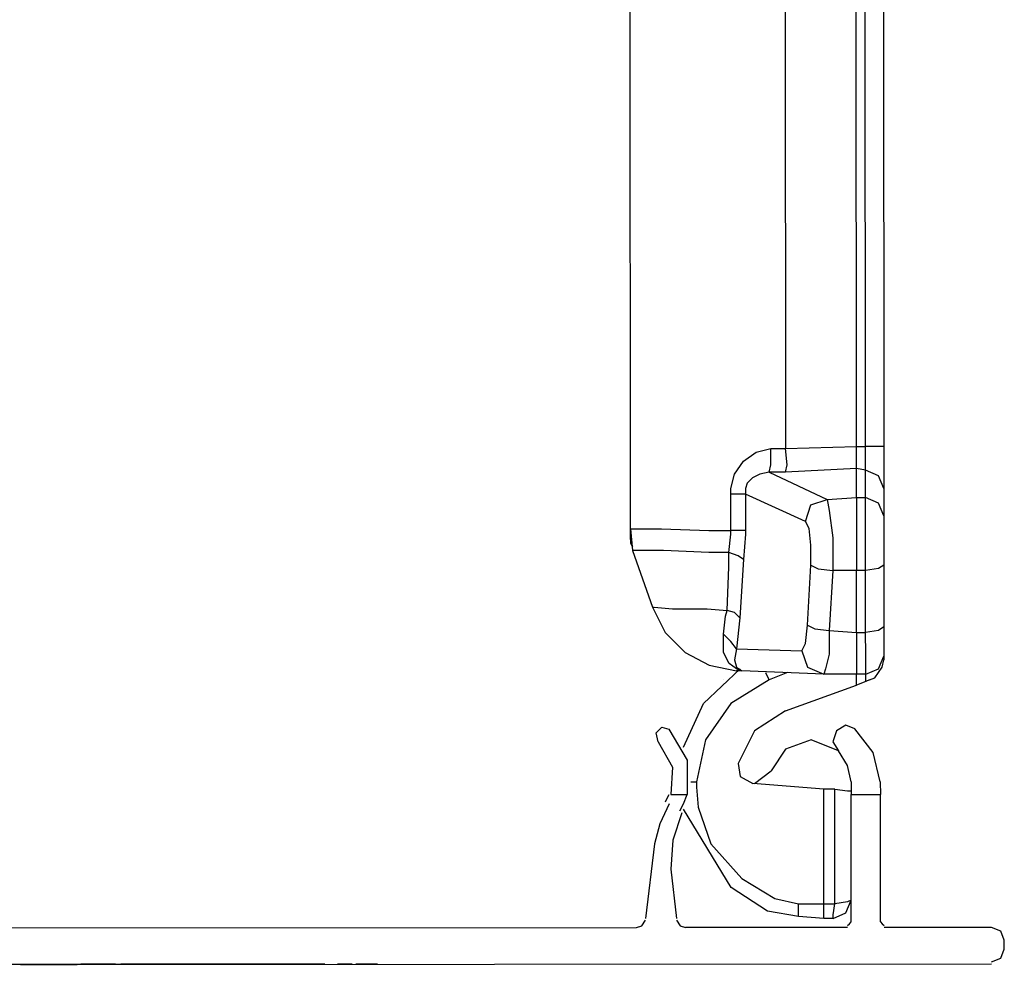
# Model space of a CAD drawing. Units: millimetres. Extents: x 2124 to 4276, y 1507 to 3033.
# Drawn here: x 2140 to 2140, y 1518 to 1518 of the extents above; entities that cross this region are included whole.
import ezdxf

# ---------------------------------------------------------------- set-up
doc = ezdxf.new("R2010")
doc.units = ezdxf.units.MM
doc.layers.add('3', color=3, linetype='Continuous')
doc.layers.add('VOZ Y DATOS', color=7, linetype='Continuous', lineweight=0, true_color=0x92aa08)

# ---------------------------------------------------------------- blocks, each defined once
blk = doc.blocks.new('new block')
at = {"layer": '3'}
for p, q in [((3.6202, -11.1064), (3.6202, -7.4292)), ((3.9549, -7.4292), (3.9549, -10.9332)), ((4.1084, -10.9292), (4.1084, -7.4371)), ((4.1281, -10.9292), (4.1281, -7.4332)), ((4.1675, -7.4332), (4.1675, -10.9292)), ((3.8919, -10.941), (3.9234, -10.9332)), ((3.9234, -10.9332), (3.9549, -10.9332)), ((3.9234, -10.9686), (3.9234, -10.9332)), ((3.9549, -10.9332), (4.1084, -10.9292)), ((3.9588, -10.9686), (3.9549, -10.9332)), ((4.1084, -10.9292), (4.1281, -10.9292)), ((4.1084, -10.9607), (4.1084, -10.9292)), ((4.1281, -10.9607), (4.1281, -10.9292)), ((4.1557, -10.9292), (4.1281, -10.9292)), ((4.1675, -10.9292), (4.1557, -10.9292)), ((4.1675, -10.9292), (4.1675, -10.9883)), ((3.8643, -10.9607), (3.8919, -10.941)), ((3.8446, -10.9883), (3.8643, -10.9607)), ((3.9195, -10.9843), (3.9234, -10.9686)), ((3.9549, -10.9843), (3.9588, -10.9686)), ((4.1084, -10.9765), (3.9549, -10.9843)), ((4.1084, -10.9765), (4.1084, -10.9607)), ((4.1281, -10.9804), (4.1084, -10.9765)), ((4.1084, -11.0395), (4.1084, -10.9765)), ((4.1281, -10.9804), (4.1281, -10.9607)), ((3.8368, -11.0198), (3.8446, -10.9883)), ((3.884, -10.9962), (3.8722, -11.008)), ((3.8998, -10.9883), (3.884, -10.9962)), ((3.9195, -10.9843), (3.8998, -10.9883)), ((3.9549, -10.9843), (3.9195, -10.9843)), ((3.9195, -10.9843), (4.0454, -11.0434)), ((4.1557, -10.9922), (4.1281, -10.9804)), ((4.1281, -11.0395), (4.1281, -10.9804)), ((4.1675, -11.0198), (4.1557, -10.9922)), ((4.1675, -10.9883), (4.1675, -11.0198)), ((3.8368, -11.0316), (3.8368, -11.0198)), ((3.8722, -11.008), (3.8683, -11.0198)), ((3.8683, -11.0198), (3.8683, -11.0237)), ((4.1675, -11.0198), (4.1675, -11.0788)), ((3.8565, -11.0316), (3.8368, -11.0316)), ((3.8368, -11.1103), (3.8368, -11.0316)), ((3.8683, -11.0316), (3.8565, -11.0316)), ((3.8683, -11.0237), (3.8683, -11.0316)), ((3.9982, -11.0906), (3.8683, -11.0316)), ((3.8683, -11.0316), (3.8683, -11.1103)), ((4.01, -11.0552), (4.0454, -11.0434)), ((4.0454, -11.0434), (4.1084, -11.0395)), ((4.0454, -11.0434), (4.0494, -11.067)), ((4.1084, -11.0395), (4.1084, -11.067)), ((4.1084, -11.0395), (4.1281, -11.0395)), ((4.1557, -11.0513), (4.1281, -11.0395)), ((4.1281, -11.067), (4.1281, -11.0395)), ((3.9982, -11.0906), (4.01, -11.0552)), ((4.1675, -11.0788), (4.1557, -11.0513)), ((4.0494, -11.067), (4.0572, -11.1261)), ((4.1084, -11.067), (4.1084, -11.1261)), ((4.1281, -11.1261), (4.1281, -11.067)), ((4.1675, -11.0788), (4.1675, -11.0985)), ((3.6202, -11.1064), (3.6242, -11.1536)), ((3.6202, -11.1064), (3.636, -11.1064)), ((3.6202, -11.13), (3.6202, -11.1064)), ((3.636, -11.1064), (3.6872, -11.1064)), ((3.6872, -11.1064), (3.7895, -11.1103)), ((4.0061, -11.1064), (3.9982, -11.0906)), ((4.01, -11.1418), (4.0061, -11.1064)), ((4.1675, -11.0985), (4.1675, -11.1379)), ((3.7895, -11.1103), (3.8368, -11.1103)), ((3.8328, -11.1576), (3.8368, -11.1182)), ((3.8565, -11.1103), (3.8368, -11.1103)), ((3.8368, -11.1182), (3.8368, -11.1103)), ((3.8683, -11.1103), (3.8565, -11.1103)), ((3.8683, -11.1182), (3.8643, -11.1733)), ((3.8683, -11.1103), (3.8683, -11.1182)), ((4.0572, -11.1261), (4.0572, -11.1969)), ((4.1084, -11.1261), (4.1084, -11.1969)), ((4.1281, -11.1969), (4.1281, -11.1261)), ((3.6202, -11.13), (3.6202, -11.1379)), ((3.6202, -11.1379), (3.6242, -11.1458)), ((4.01, -11.1851), (4.01, -11.1418)), ((4.1675, -11.1379), (4.1675, -11.1851)), ((3.6242, -11.1536), (3.6675, -11.2757)), ((3.6439, -11.1536), (3.6242, -11.1536)), ((3.6911, -11.1536), (3.6439, -11.1536)), ((3.7895, -11.1576), (3.6911, -11.1536)), ((3.8328, -11.1576), (3.7895, -11.1576)), ((3.8525, -11.1654), (3.8328, -11.1576)), ((3.8328, -11.1891), (3.8328, -11.1576)), ((3.8643, -11.1733), (3.8525, -11.1654)), ((3.8289, -11.2836), (3.8328, -11.1891)), ((3.8643, -11.1733), (3.8565, -11.2993)), ((4.0021, -11.315), (4.01, -11.1851)), ((4.01, -11.1851), (4.0258, -11.193)), ((4.1675, -11.1851), (4.1557, -11.193)), ((4.1675, -11.1851), (4.1675, -11.319)), ((4.0258, -11.193), (4.0572, -11.1969)), ((4.0572, -11.1969), (4.0494, -11.3269)), ((4.1084, -11.1969), (4.0572, -11.1969)), ((4.1281, -11.1969), (4.1084, -11.1969)), ((4.1084, -11.3308), (4.1084, -11.1969)), ((4.1557, -11.193), (4.1281, -11.1969)), ((4.1281, -11.3308), (4.1281, -11.1969)), ((3.6675, -11.2757), (3.695, -11.3308)), ((3.6675, -11.2757), (3.6714, -11.2757)), ((3.6714, -11.2757), (3.7108, -11.2796)), ((3.7108, -11.2796), (3.7856, -11.2796)), ((3.7856, -11.2796), (3.8289, -11.2836)), ((3.821, -11.3347), (3.825, -11.2954)), ((3.825, -11.2954), (3.8289, -11.2836)), ((3.8446, -11.2875), (3.8289, -11.2836)), ((3.8565, -11.2993), (3.8446, -11.2875)), ((3.8565, -11.2993), (3.8486, -11.3662)), ((3.9982, -11.3544), (4.0021, -11.315)), ((4.0021, -11.315), (4.0179, -11.3229)), ((4.1675, -11.319), (4.1557, -11.3269)), ((4.1675, -11.319), (4.1675, -11.3662)), ((3.695, -11.3308), (3.7383, -11.3741)), ((3.8368, -11.3505), (3.821, -11.3347)), ((3.821, -11.3741), (3.821, -11.3347)), ((4.0179, -11.3229), (4.0494, -11.3269)), ((4.0494, -11.3269), (4.0494, -11.378)), ((4.0494, -11.3269), (4.1084, -11.3308)), ((4.1084, -11.3308), (4.1084, -11.378)), ((4.1084, -11.3308), (4.1281, -11.3308)), ((4.1557, -11.3269), (4.1281, -11.3308)), ((4.1281, -11.378), (4.1281, -11.3308)), ((3.8486, -11.3662), (3.8368, -11.3505)), ((3.9903, -11.3702), (3.9982, -11.3544)), ((3.7383, -11.3741), (3.7895, -11.4017)), ((3.8328, -11.3977), (3.821, -11.3741)), ((3.8486, -11.3662), (3.8446, -11.3899)), ((3.8486, -11.3662), (3.9903, -11.3702)), ((3.9903, -11.3702), (4.0021, -11.4056)), ((4.0494, -11.378), (4.0415, -11.4095)), ((4.1084, -11.378), (4.1084, -11.4095)), ((4.1281, -11.4095), (4.1281, -11.378)), ((4.1557, -11.4095), (4.1675, -11.382)), ((4.1675, -11.3662), (4.1675, -11.382)), ((4.1675, -11.382), (4.1675, -11.3899)), ((3.7895, -11.4017), (3.8486, -11.4135)), ((3.8486, -11.4095), (3.8328, -11.3977)), ((3.8446, -11.3899), (3.8486, -11.4056)), ((3.8486, -11.4056), (3.8604, -11.4135)), ((4.0021, -11.4056), (4.0376, -11.4213)), ((4.1557, -11.4174), (4.1635, -11.4056)), ((4.1635, -11.4056), (4.1675, -11.3899)), ((3.7777, -11.4843), (3.8565, -11.4095)), ((3.8565, -11.4135), (3.8486, -11.4095)), ((3.8525, -11.4135), (3.8486, -11.4135)), ((3.8604, -11.4135), (3.8525, -11.4135)), ((3.8604, -11.4135), (3.8565, -11.4135)), ((4.0376, -11.4213), (3.8604, -11.4135)), ((3.9116, -11.4174), (3.9155, -11.4253)), ((3.9155, -11.4253), (3.9195, -11.4332)), ((3.9588, -11.4174), (3.9195, -11.4332)), ((4.0415, -11.4095), (4.0376, -11.4213)), ((4.1084, -11.4213), (4.0376, -11.4213)), ((4.1084, -11.4095), (4.1084, -11.4213)), ((4.1281, -11.4213), (4.1084, -11.4213)), ((4.1084, -11.445), (4.1084, -11.4213)), ((4.1281, -11.4213), (4.1557, -11.4095)), ((4.1281, -11.4213), (4.1281, -11.4095)), ((4.1281, -11.4371), (4.1281, -11.4213)), ((4.1478, -11.4292), (4.1557, -11.4174)), ((3.821, -11.4332), (3.821, -11.4332)), ((3.821, -11.4332), (3.821, -11.4332)), ((3.9195, -11.4332), (3.8368, -11.4843)), ((3.9549, -11.5001), (4.1084, -11.445)), ((4.1281, -11.4371), (4.1084, -11.445)), ((4.136, -11.4332), (4.1281, -11.4371)), ((4.136, -11.4332), (4.1478, -11.4292)), ((3.7344, -11.5788), (3.7777, -11.4843)), ((3.8368, -11.4843), (3.7817, -11.5631)), ((3.9549, -11.5001), (3.888, -11.5434)), ((4.0848, -11.5316), (4.0651, -11.5434)), ((4.1045, -11.5395), (4.0848, -11.5316)), ((3.6754, -11.5473), (3.6872, -11.5355)), ((3.6793, -11.567), (3.6754, -11.5473)), ((3.6872, -11.5355), (3.7029, -11.5395)), ((3.7029, -11.5395), (3.7423, -11.6064)), ((3.888, -11.5434), (3.8525, -11.6143)), ((4.0651, -11.5434), (4.0572, -11.567)), ((4.1439, -11.5906), (4.1045, -11.5395)), ((3.6793, -11.567), (3.7108, -11.6221)), ((3.7817, -11.5631), (3.762, -11.6536)), ((4.01, -11.5631), (3.9549, -11.5828)), ((4.0691, -11.5867), (4.01, -11.5631)), ((4.0572, -11.567), (4.0691, -11.5867)), ((3.9549, -11.5828), (3.9234, -11.63)), ((4.0887, -11.6182), (4.0691, -11.5867)), ((4.1596, -11.6536), (4.1439, -11.5906)), ((3.7423, -11.6064), (3.7423, -11.6812)), ((3.8525, -11.6143), (3.8565, -11.6418)), ((4.0966, -11.6536), (4.0887, -11.6182)), ((3.7108, -11.6221), (3.7069, -11.6812)), ((3.888, -11.6576), (3.9234, -11.63)), ((3.7502, -11.6536), (3.7541, -11.6536)), ((3.7541, -11.6536), (3.762, -11.6536)), ((3.762, -11.6536), (3.762, -11.6654)), ((3.8565, -11.6418), (3.884, -11.6576)), ((4.0376, -11.6694), (3.884, -11.6576)), ((4.0966, -11.6536), (4.0966, -11.6812)), ((4.1596, -11.6536), (4.1596, -11.6812)), ((3.699, -11.6891), (3.7029, -11.6812)), ((3.7069, -11.6812), (3.7423, -11.6812)), ((3.7344, -11.7009), (3.7423, -11.6812)), ((3.762, -11.6654), (3.7659, -11.7087)), ((4.0612, -11.6694), (4.0376, -11.6694)), ((4.0376, -11.9174), (4.0376, -11.6694)), ((4.0612, -11.6694), (4.0887, -11.6733)), ((4.0612, -11.9174), (4.0612, -11.6694)), ((4.0887, -11.6733), (4.0966, -11.6733)), ((4.0966, -11.9568), (4.0966, -11.6812)), ((4.0966, -11.6812), (4.1596, -11.6812)), ((4.1596, -11.9568), (4.1596, -11.6812)), ((3.7029, -11.7009), (3.6832, -11.7442)), ((3.695, -11.6969), (3.699, -11.6891)), ((3.7265, -11.7166), (3.7344, -11.7009)), ((3.7305, -11.7206), (3.7108, -11.7796)), ((3.8368, -11.882), (3.7344, -11.7127)), ((3.7659, -11.7087), (3.7935, -11.7875)), ((3.6832, -11.7442), (3.6714, -11.7875)), ((3.6714, -11.7875), (3.6517, -11.9489)), ((3.7108, -11.7796), (3.7069, -11.8426)), ((3.7935, -11.7875), (3.8604, -11.8623)), ((3.7069, -11.8426), (3.7187, -11.9489)), ((3.8604, -11.8623), (3.9313, -11.9056)), ((3.9155, -11.9332), (3.8368, -11.882)), ((3.9313, -11.9056), (3.9824, -11.9174)), ((4.0887, -11.9135), (4.0612, -11.9174)), ((4.0848, -11.9371), (4.0966, -11.9095)), ((4.0966, -11.9095), (4.0887, -11.9135)), ((3.9824, -11.945), (3.9155, -11.9332)), ((3.9824, -11.9371), (3.9824, -11.9174)), ((3.9824, -11.9174), (4.0376, -11.9174)), ((3.9824, -11.945), (3.9824, -11.9371)), ((4.0376, -11.9174), (4.0612, -11.9174)), ((4.0376, -11.9292), (4.0376, -11.9174)), ((4.0376, -11.941), (4.0376, -11.9292)), ((4.0572, -11.941), (4.0612, -11.9174)), ((4.0572, -11.9489), (4.0848, -11.9371)), ((3.6439, -11.9647), (3.6517, -11.9528)), ((3.7187, -11.9528), (3.7265, -11.9647)), ((4.0376, -11.9489), (3.9824, -11.945)), ((4.0376, -11.945), (4.0376, -11.941)), ((4.0376, -11.9489), (4.0376, -11.945)), ((4.0572, -11.9489), (4.0376, -11.9489)), ((4.0572, -11.9489), (4.0572, -11.941)), ((4.0927, -11.9607), (4.0966, -11.9568)), ((4.1596, -11.9568), (4.1635, -11.9607)), ((-0.2223, -11.9686), (3.6321, -11.9686)), ((3.6321, -11.9686), (3.6439, -11.9647)), ((3.7265, -11.9647), (3.7383, -11.9686)), ((4.0887, -11.9686), (3.7383, -11.9686)), ((4.0887, -11.9647), (4.0927, -11.9607)), ((4.1635, -11.9607), (4.1675, -11.9647)), ((4.3998, -11.9686), (4.1675, -11.9686)), ((4.4195, -11.9765), (4.3998, -11.9686)), ((4.4273, -11.9962), (4.4195, -11.9765)), ((4.4273, -12.0158), (4.4273, -11.9962)), ((4.4195, -12.0355), (4.4273, -12.0158)), ((4.3998, -12.0434), (4.4195, -12.0355)), ((-0.99, -12.0473), (4.3998, -12.0473)), ((2.9549, -12.0473), (0.4549, -12.0473)), ((2.9549, -12.0473), (0.4549, -12.0473)), ((2.9549, -12.0473), (0.4549, -12.0473)), ((2.9549, -12.0473), (0.4549, -12.0473)), ((2.3919, -12.0473), (2.3013, -12.0473)), ((2.3013, -12.0473), (2.3053, -12.0473)), ((2.3919, -12.0473), (2.3013, -12.0473)), ((2.3013, -12.0473), (2.3053, -12.0473)), ((2.3053, -12.0473), (2.3092, -12.0473)), ((2.3053, -12.0473), (2.3092, -12.0473)), ((2.3092, -12.0473), (2.3132, -12.0473)), ((2.3092, -12.0473), (2.3132, -12.0473)), ((2.3565, -12.0473), (2.3132, -12.0473)), ((2.3132, -12.0473), (2.321, -12.0473)), ((2.3132, -12.0473), (2.384, -12.0473)), ((2.3132, -12.0473), (2.321, -12.0473)), ((2.3132, -12.0473), (2.384, -12.0473)), ((2.3565, -12.0473), (2.3132, -12.0473)), ((2.321, -12.0473), (2.325, -12.0473)), ((2.321, -12.0473), (2.325, -12.0473)), ((2.325, -12.0473), (2.5061, -12.0473)), ((2.325, -12.0473), (2.3289, -12.0473)), ((2.3289, -12.0473), (2.3407, -12.0473)), ((2.3407, -12.0473), (2.3486, -12.0473)), ((2.3486, -12.0473), (2.3565, -12.0473)), ((2.384, -12.0473), (2.3565, -12.0473)), ((2.3565, -12.0473), (2.4588, -12.0473)), ((2.384, -12.0473), (2.3565, -12.0473)), ((2.384, -12.0473), (2.4037, -12.0473)), ((2.4195, -12.0473), (2.384, -12.0473)), ((2.384, -12.0473), (2.4037, -12.0473)), ((2.4195, -12.0473), (2.384, -12.0473)), ((2.3958, -12.0473), (2.3919, -12.0473)), ((2.3998, -12.0473), (2.3958, -12.0473)), ((2.4037, -12.0473), (2.3998, -12.0473)), ((2.4037, -12.0473), (2.4234, -12.0473)), ((2.4234, -12.0473), (2.4037, -12.0473)), ((2.4037, -12.0473), (2.4234, -12.0473)), ((2.447, -12.0473), (2.4195, -12.0473)), ((2.447, -12.0473), (2.4195, -12.0473)), ((2.4234, -12.0473), (2.4943, -12.0473)), ((2.4273, -12.0473), (2.4234, -12.0473)), ((2.4234, -12.0473), (2.4943, -12.0473)), ((2.4313, -12.0473), (2.4273, -12.0473)), ((2.5061, -12.0473), (2.4313, -12.0473)), ((2.4943, -12.0473), (2.447, -12.0473)), ((2.4943, -12.0473), (2.447, -12.0473)), ((2.4588, -12.0473), (2.4667, -12.0473)), ((2.4667, -12.0473), (2.4746, -12.0473)), ((2.4746, -12.0473), (2.4785, -12.0473)), ((2.4785, -12.0473), (2.4864, -12.0473)), ((2.4864, -12.0473), (2.4903, -12.0473)), ((2.4903, -12.0473), (2.4943, -12.0473)), ((2.4943, -12.0473), (2.4982, -12.0473)), ((2.4982, -12.0473), (2.5021, -12.0473)), ((2.5021, -12.0473), (2.5061, -12.0473)), ((2.5179, -12.0473), (2.6439, -12.0473)), ((2.6478, -12.0473), (2.5179, -12.0473)), ((2.6478, -12.0473), (2.5179, -12.0473)), ((2.5179, -12.0473), (2.6439, -12.0473)), ((2.5336, -12.0473), (2.6242, -12.0473)), ((2.6242, -12.0473), (2.5336, -12.0473)), ((2.5336, -12.0473), (2.6242, -12.0473)), ((2.6242, -12.0473), (2.5336, -12.0473)), ((2.6439, -12.0473), (2.5651, -12.0473)), ((2.5651, -12.0473), (2.6321, -12.0473)), ((2.6321, -12.0473), (2.5651, -12.0473)), ((2.5651, -12.0473), (2.6478, -12.0473)), ((2.5651, -12.0473), (2.6321, -12.0473)), ((2.6321, -12.0473), (2.5651, -12.0473)), ((2.5651, -12.0473), (2.6478, -12.0473)), ((2.6439, -12.0473), (2.5651, -12.0473)), ((2.699, -12.0473), (2.6399, -12.0473)), ((2.6399, -12.0473), (2.8486, -12.0473)), ((2.699, -12.0473), (2.6399, -12.0473)), ((2.6399, -12.0473), (2.8486, -12.0473)), ((2.6635, -12.0473), (2.7187, -12.0473)), ((2.7108, -12.0473), (2.6635, -12.0473)), ((2.7108, -12.0473), (2.6635, -12.0473)), ((2.6635, -12.0473), (2.7187, -12.0473)), ((2.7856, -12.0473), (2.699, -12.0473)), ((2.7856, -12.0473), (2.699, -12.0473)), ((2.758, -12.0473), (2.7108, -12.0473)), ((2.758, -12.0473), (2.7108, -12.0473)), ((2.7187, -12.0473), (2.7659, -12.0473)), ((2.7187, -12.0473), (2.7659, -12.0473)), ((2.8092, -12.0473), (2.758, -12.0473)), ((2.8092, -12.0473), (2.758, -12.0473)), ((2.7659, -12.0473), (2.8092, -12.0473)), ((2.7659, -12.0473), (2.8092, -12.0473)), ((2.8486, -12.0473), (2.7856, -12.0473)), ((2.8486, -12.0473), (2.7856, -12.0473)), ((2.8683, -12.0473), (2.825, -12.0473)), ((2.825, -12.0473), (2.9588, -12.0473)), ((2.8683, -12.0473), (2.825, -12.0473)), ((2.825, -12.0473), (2.9588, -12.0473)), ((2.9155, -12.0473), (2.8683, -12.0473)), ((2.9155, -12.0473), (2.8683, -12.0473)), ((2.9588, -12.0473), (2.9155, -12.0473)), ((2.9588, -12.0473), (2.9155, -12.0473)), ((2.9982, -12.0473), (2.9864, -12.0473)), ((2.9864, -12.0473), (3.0179, -12.0473)), ((2.9982, -12.0473), (2.9864, -12.0473)), ((2.9864, -12.0473), (3.0179, -12.0473)), ((3.0061, -12.0473), (2.9982, -12.0473)), ((3.0061, -12.0473), (2.9982, -12.0473)), ((3.0179, -12.0473), (3.0061, -12.0473)), ((3.0179, -12.0473), (3.0061, -12.0473)), ((3.0336, -12.0473), (3.0258, -12.0473)), ((3.0258, -12.0473), (3.0376, -12.0473)), ((3.0336, -12.0473), (3.0258, -12.0473)), ((3.0258, -12.0473), (3.0376, -12.0473)), ((3.0454, -12.0473), (3.0336, -12.0473)), ((3.0454, -12.0473), (3.0336, -12.0473)), ((3.0376, -12.0473), (3.0494, -12.0473)), ((3.0376, -12.0473), (3.0494, -12.0473)), ((3.0533, -12.0473), (3.0454, -12.0473)), ((3.0533, -12.0473), (3.0454, -12.0473)), ((3.0494, -12.0473), (3.0612, -12.0473)), ((3.0494, -12.0473), (3.0612, -12.0473)), ((3.0651, -12.0473), (3.0533, -12.0473)), ((3.0651, -12.0473), (3.0533, -12.0473)), ((3.0612, -12.0473), (3.073, -12.0473)), ((3.0612, -12.0473), (3.073, -12.0473)), ((3.073, -12.0473), (3.0651, -12.0473)), ((3.073, -12.0473), (3.0651, -12.0473))]:
    blk.add_line(p, q, dxfattribs=at)
blk = doc.blocks.new('RACKVD')
at = {"xscale": 0.02742211467921152, "yscale": 0.02742211467921152, "zscale": 0.02742211467921152}
blk.add_blockref('new block', (2154.878294, 1529.642168), dxfattribs=at)
blk = doc.blocks.new('CHAS')
at = {"layer": 'VOZ Y DATOS', "rotation": 90.0348791580777}
blk.add_blockref('RACKVD', (3660.33298, -638.584235), dxfattribs=at)

msp = doc.modelspace()

# ---------------------------------------------------------------- block references
at = {"layer": 'VOZ Y DATOS', "color": 4, "rotation": 270}
msp.add_blockref('CHAS', (624.287476, 3647.543815), dxfattribs=at)

doc.saveas('drawing.dxf')
